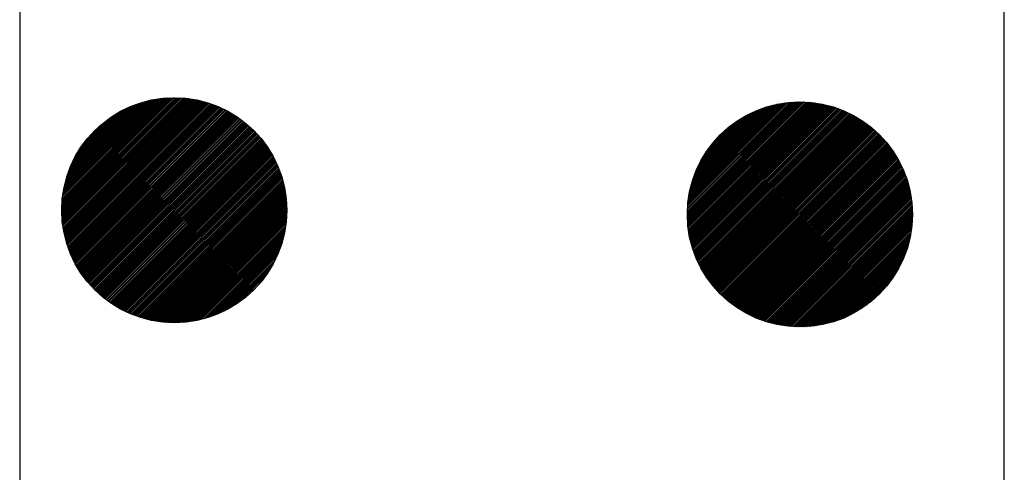
# Model space of a CAD drawing. Units: millimetres. Extents: x -420 to 1312, y -2099 to -1862.
# Drawn here: x 400 to 407, y -1952 to -1948 of the extents above; entities that cross this region are included whole.
import ezdxf

# ---------------------------------------------------------------- set-up
doc = ezdxf.new("R2010")
doc.units = ezdxf.units.MM

# ---------------------------------------------------------------- blocks, each defined once
blk = doc.blocks.new('*X73')
at = {"color": 0, "ltscale": 0.2}
for p, q in [((113.902, 41.297), (115.496, 42.891)), ((113.902, 41.252), (115.54, 42.89)), ((113.902, 41.274), (115.518, 42.89)), ((113.902, 41.319), (115.473, 42.89)), ((113.903, 41.342), (115.45, 42.89)), ((113.903, 41.23), (115.562, 42.889)), ((113.904, 41.366), (115.427, 42.889)), ((113.904, 41.209), (115.584, 42.888)), ((113.905, 41.188), (115.605, 42.887)), ((113.905, 41.389), (115.403, 42.887)), ((113.907, 41.167), (115.626, 42.886)), ((113.907, 41.414), (115.379, 42.886)), ((113.909, 41.146), (115.647, 42.884)), ((113.909, 41.438), (115.354, 42.884)), ((113.911, 41.126), (115.667, 42.882)), ((113.911, 41.463), (115.329, 42.881)), ((113.913, 41.105), (115.687, 42.88)), ((113.914, 41.489), (115.304, 42.878)), ((113.915, 41.085), (115.707, 42.877)), ((113.918, 41.066), (115.727, 42.875)), ((113.918, 41.514), (115.278, 42.875)), ((113.921, 41.046), (115.747, 42.872)), ((113.922, 41.541), (115.252, 42.871)), ((113.924, 41.027), (115.766, 42.869)), ((113.926, 41.568), (115.225, 42.866)), ((113.927, 41.008), (115.785, 42.865)), ((113.931, 40.989), (115.804, 42.862)), ((113.931, 41.595), (115.197, 42.861)), ((113.934, 40.97), (115.823, 42.858)), ((113.937, 41.623), (115.169, 42.855)), ((113.938, 40.951), (115.841, 42.854)), ((113.942, 40.933), (115.86, 42.85)), ((113.943, 41.652), (115.14, 42.849)), ((113.947, 40.915), (115.878, 42.846)), ((113.951, 41.682), (115.111, 42.842)), ((113.951, 40.897), (115.896, 42.841)), ((113.956, 40.879), (115.914, 42.837)), ((113.959, 41.712), (115.08, 42.834)), ((113.961, 40.861), (115.931, 42.832)), ((113.966, 40.844), (115.949, 42.827)), ((113.968, 41.744), (115.049, 42.825)), ((113.971, 40.827), (115.966, 42.822)), ((113.976, 40.809), (115.983, 42.816)), ((113.977, 41.776), (115.016, 42.815)), ((113.981, 40.792), (116, 42.811)), ((113.987, 40.776), (116.017, 42.805)), ((113.989, 41.81), (114.983, 42.804)), ((113.993, 40.759), (116.034, 42.8)), ((113.999, 40.742), (116.05, 42.794)), ((114.001, 41.845), (114.948, 42.792)), ((114.005, 40.726), (116.067, 42.788)), ((114.011, 40.71), (116.083, 42.781)), ((114.015, 41.881), (114.911, 42.778)), ((114.017, 40.694), (116.099, 42.775)), ((114.024, 40.678), (116.115, 42.769)), ((114.031, 40.662), (116.131, 42.762)), ((114.031, 41.919), (114.873, 42.762)), ((114.037, 40.646), (116.146, 42.755)), ((114.044, 40.631), (116.162, 42.748)), ((114.049, 41.96), (114.833, 42.744)), ((114.051, 40.615), (116.177, 42.741)), ((114.059, 40.6), (116.192, 42.734)), ((114.066, 40.585), (116.208, 42.727)), ((114.069, 42.003), (114.79, 42.723)), ((114.073, 40.57), (116.223, 42.719)), ((114.081, 40.555), (116.237, 42.712)), ((114.089, 40.54), (116.252, 42.704)), ((114.093, 42.049), (114.743, 42.699)), ((114.097, 40.526), (116.267, 42.696)), ((114.105, 40.511), (116.281, 42.688)), ((114.113, 40.497), (116.296, 42.68)), ((114.121, 40.483), (116.31, 42.672)), ((114.122, 42.1), (114.692, 42.67)), ((114.129, 40.469), (116.324, 42.663)), ((114.138, 40.455), (116.338, 42.655)), ((114.146, 40.441), (116.352, 42.646)), ((114.155, 40.427), (116.365, 42.638)), ((114.158, 42.159), (114.634, 42.634)), ((114.164, 40.413), (116.379, 42.629)), ((114.173, 40.4), (116.393, 42.62)), ((114.182, 40.387), (116.406, 42.611)), ((114.191, 40.373), (116.419, 42.602)), ((114.2, 40.36), (116.432, 42.592)), ((114.207, 42.23), (114.562, 42.585)), ((114.21, 40.347), (116.445, 42.583)), ((114.219, 40.334), (116.458, 42.573)), ((114.229, 40.321), (116.471, 42.564)), ((114.239, 40.309), (116.484, 42.554)), ((114.249, 40.296), (116.496, 42.544)), ((114.259, 40.284), (116.509, 42.534)), ((114.269, 40.271), (116.521, 42.524)), ((114.279, 40.259), (116.533, 42.514)), ((114.289, 40.247), (116.546, 42.503)), ((114.294, 42.34), (114.453, 42.499)), ((114.3, 40.235), (116.558, 42.493)), ((114.31, 40.223), (116.569, 42.482)), ((114.321, 40.211), (116.581, 42.472)), ((114.332, 40.2), (116.593, 42.461)), ((114.342, 40.188), (116.604, 42.45)), ((114.353, 40.177), (116.616, 42.439)), ((114.365, 40.165), (116.627, 42.428)), ((114.376, 40.154), (116.639, 42.417)), ((114.387, 40.143), (116.65, 42.405)), ((114.399, 40.132), (116.661, 42.394)), ((114.41, 40.121), (116.672, 42.382)), ((114.422, 40.11), (116.682, 42.371)), ((114.434, 40.1), (116.693, 42.359)), ((114.445, 40.089), (116.704, 42.347)), ((114.457, 40.078), (116.714, 42.335)), ((114.47, 40.068), (116.724, 42.323)), ((114.482, 40.058), (116.735, 42.311)), ((114.494, 40.048), (116.745, 42.298)), ((114.507, 40.038), (116.755, 42.286)), ((114.519, 40.028), (116.765, 42.273)), ((114.532, 40.018), (116.774, 42.261)), ((114.545, 40.009), (116.784, 42.248)), ((114.558, 39.999), (116.794, 42.235)), ((114.571, 39.99), (116.803, 42.222)), ((114.584, 39.98), (116.812, 42.209)), ((114.597, 39.971), (116.821, 42.196)), ((114.61, 39.962), (116.831, 42.182)), ((114.624, 39.953), (116.839, 42.169)), ((114.637, 39.944), (116.848, 42.155)), ((114.651, 39.935), (116.857, 42.141)), ((114.665, 39.927), (116.866, 42.127)), ((114.679, 39.918), (116.874, 42.113)), ((114.693, 39.91), (116.882, 42.099)), ((114.707, 39.902), (116.891, 42.085)), ((114.722, 39.894), (116.899, 42.071)), ((114.736, 39.886), (116.907, 42.056)), ((114.751, 39.878), (116.915, 42.042)), ((114.765, 39.87), (116.922, 42.027)), ((114.78, 39.863), (116.93, 42.012)), ((114.795, 39.855), (116.937, 41.997)), ((114.81, 39.848), (116.945, 41.982)), ((114.826, 39.84), (116.952, 41.967)), ((114.841, 39.833), (116.959, 41.951)), ((114.857, 39.826), (116.966, 41.936)), ((114.872, 39.82), (116.973, 41.92)), ((114.888, 39.813), (116.979, 41.905)), ((114.904, 39.807), (116.986, 41.889)), ((114.92, 39.8), (116.992, 41.873)), ((114.936, 39.794), (116.999, 41.856)), ((114.953, 39.788), (117.005, 41.84)), ((114.969, 39.782), (117.011, 41.823)), ((114.986, 39.776), (117.016, 41.807)), ((115.003, 39.77), (117.022, 41.79)), ((115.02, 39.765), (117.028, 41.773)), ((115.037, 39.76), (117.033, 41.756)), ((115.054, 39.755), (117.038, 41.739)), ((115.071, 39.75), (117.043, 41.721)), ((115.089, 39.745), (117.048, 41.703)), ((115.107, 39.74), (117.052, 41.686)), ((115.125, 39.736), (117.057, 41.668)), ((115.143, 39.731), (117.061, 41.649)), ((115.161, 39.727), (117.065, 41.631)), ((115.18, 39.723), (117.069, 41.613)), ((115.199, 39.72), (117.073, 41.594)), ((115.218, 39.716), (117.076, 41.575)), ((115.237, 39.713), (117.08, 41.556)), ((115.256, 39.71), (117.083, 41.537)), ((115.275, 39.707), (117.086, 41.517)), ((115.295, 39.704), (117.089, 41.497)), ((115.315, 39.701), (117.091, 41.477)), ((115.335, 39.699), (117.093, 41.457)), ((115.356, 39.697), (117.095, 41.437)), ((115.377, 39.695), (117.097, 41.416)), ((115.397, 39.694), (117.099, 41.395)), ((115.419, 39.693), (117.1, 41.374)), ((115.44, 39.692), (117.101, 41.352)), ((115.462, 39.691), (117.101, 41.331)), ((115.484, 39.691), (117.102, 41.309)), ((115.506, 39.691), (117.102, 41.286)), ((115.529, 39.691), (117.102, 41.263)), ((115.552, 39.691), (117.101, 41.24)), ((115.575, 39.692), (117.1, 41.217)), ((115.599, 39.693), (117.099, 41.193)), ((115.623, 39.695), (117.097, 41.169)), ((115.648, 39.697), (117.095, 41.145)), ((115.673, 39.7), (117.093, 41.12)), ((115.698, 39.703), (117.09, 41.095)), ((115.724, 39.706), (117.087, 41.069)), ((115.75, 39.71), (117.083, 41.042)), ((115.777, 39.714), (117.078, 41.015)), ((115.805, 39.719), (117.073, 40.988)), ((115.833, 39.725), (117.067, 40.96)), ((115.862, 39.731), (117.061, 40.931)), ((115.891, 39.739), (117.054, 40.901)), ((115.922, 39.747), (117.046, 40.871)), ((115.953, 39.755), (117.037, 40.84)), ((115.985, 39.765), (117.027, 40.807)), ((116.019, 39.776), (117.016, 40.774)), ((116.053, 39.789), (117.004, 40.739)), ((116.09, 39.802), (116.99, 40.703)), ((116.128, 39.818), (116.975, 40.665)), ((116.168, 39.836), (116.957, 40.625)), ((116.211, 39.856), (116.936, 40.582)), ((116.257, 39.88), (116.913, 40.536)), ((116.308, 39.908), (116.884, 40.485)), ((116.366, 39.944), (116.849, 40.427)), ((116.436, 39.991), (116.801, 40.357)), ((116.539, 40.072), (116.721, 40.254))]:
    blk.add_line(p, q, dxfattribs=at)
blk = doc.blocks.new('*X58')
at = {"color": 0, "ltscale": 0.2}
for p, q in [((113.905, 41.389), (115.403, 42.887)), ((113.907, 41.167), (115.626, 42.886)), ((113.934, 40.97), (115.823, 42.858)), ((113.943, 41.652), (115.14, 42.849)), ((113.981, 40.792), (116, 42.811)), ((114.044, 40.631), (116.162, 42.748)), ((114.069, 42.003), (114.79, 42.723)), ((114.121, 40.483), (116.31, 42.672)), ((114.21, 40.347), (116.445, 42.583)), ((114.31, 40.223), (116.569, 42.482)), ((114.422, 40.11), (116.682, 42.371)), ((114.545, 40.009), (116.784, 42.248)), ((114.679, 39.918), (116.874, 42.113)), ((114.826, 39.841), (116.952, 41.967)), ((114.986, 39.776), (117.016, 41.807)), ((115.161, 39.727), (117.065, 41.631)), ((115.356, 39.697), (117.095, 41.437)), ((115.575, 39.692), (117.1, 41.217)), ((115.833, 39.725), (117.067, 40.96)), ((116.168, 39.836), (116.957, 40.625))]:
    blk.add_line(p, q, dxfattribs=at)
blk = doc.blocks.new('A$CA2E1')
at = {"ltscale": 0.2}
blk.add_circle((2.201, 2.199), 2, dxfattribs=at)
blk = doc.blocks.new('A$C21A1')
at = {"ltscale": 0.2}
blk.add_blockref('A$CA2E1', (-0.103, -0.128), dxfattribs=at)
blk = doc.blocks.new('A$C31F4')
at = {"ltscale": 0.2, "xscale": 0.8, "yscale": 0.8, "zscale": 0.8}
blk.add_blockref('A$C21A1', (-0.06, 0.06), dxfattribs=at)
blk = doc.blocks.new('A$C5181')
at = {"ltscale": 0.2}
blk.add_blockref('A$C31F4', (0.06, 10.678), dxfattribs=at)
blk = doc.blocks.new('*X76')
at = {"color": 0, "ltscale": 0.2}
for p, q in [((122.797, 41.211), (124.416, 42.831)), ((122.797, 41.234), (124.394, 42.831)), ((122.797, 41.256), (124.371, 42.831)), ((122.798, 41.168), (124.46, 42.83)), ((122.798, 41.189), (124.438, 42.83)), ((122.798, 41.279), (124.348, 42.83)), ((122.799, 41.146), (124.482, 42.829)), ((122.799, 41.303), (124.325, 42.829)), ((122.8, 41.326), (124.301, 42.828)), ((122.8, 41.125), (124.503, 42.827)), ((122.801, 41.351), (124.277, 42.826)), ((122.802, 41.104), (124.524, 42.826)), ((122.803, 41.375), (124.253, 42.824)), ((122.804, 41.083), (124.544, 42.824)), ((122.806, 41.063), (124.565, 42.822)), ((122.806, 41.4), (124.228, 42.822)), ((122.808, 41.043), (124.585, 42.82)), ((122.809, 41.425), (124.203, 42.819)), ((122.811, 41.023), (124.605, 42.817)), ((122.812, 41.451), (124.177, 42.816)), ((122.813, 41.003), (124.625, 42.815)), ((122.816, 40.984), (124.644, 42.812)), ((122.816, 41.477), (124.15, 42.812)), ((122.819, 40.964), (124.664, 42.809)), ((122.821, 41.504), (124.124, 42.807)), ((122.823, 40.945), (124.683, 42.805)), ((122.826, 40.926), (124.702, 42.802)), ((122.826, 41.532), (124.096, 42.802)), ((122.83, 40.908), (124.72, 42.798)), ((122.831, 41.56), (124.068, 42.797)), ((122.834, 40.889), (124.739, 42.794)), ((122.837, 41.589), (124.039, 42.79)), ((122.838, 40.871), (124.757, 42.79)), ((122.842, 40.853), (124.775, 42.786)), ((122.845, 41.618), (124.01, 42.783)), ((122.847, 40.835), (124.793, 42.781)), ((122.851, 40.817), (124.811, 42.776)), ((122.852, 41.648), (123.979, 42.775)), ((122.856, 40.799), (124.829, 42.772)), ((122.861, 40.782), (124.846, 42.767)), ((122.861, 41.68), (123.948, 42.767)), ((122.866, 40.764), (124.863, 42.761)), ((122.871, 41.712), (123.916, 42.757)), ((122.872, 40.747), (124.881, 42.756)), ((122.877, 40.73), (124.897, 42.751)), ((122.882, 41.745), (123.883, 42.746)), ((122.883, 40.714), (124.914, 42.745)), ((122.889, 40.697), (124.931, 42.739)), ((122.894, 41.78), (123.848, 42.734)), ((122.895, 40.68), (124.947, 42.733)), ((122.901, 40.664), (124.964, 42.727)), ((122.907, 40.648), (124.98, 42.721)), ((122.908, 41.816), (123.812, 42.72)), ((122.913, 40.632), (124.996, 42.714)), ((122.92, 40.616), (125.012, 42.708)), ((122.923, 41.854), (123.774, 42.705)), ((122.927, 40.6), (125.028, 42.701)), ((122.933, 40.584), (125.043, 42.694)), ((122.94, 40.569), (125.059, 42.688)), ((122.941, 41.894), (123.734, 42.687)), ((122.947, 40.554), (125.074, 42.68)), ((122.955, 40.538), (125.09, 42.673)), ((122.961, 41.937), (123.691, 42.667)), ((122.962, 40.523), (125.105, 42.666)), ((122.969, 40.508), (125.12, 42.658)), ((122.977, 40.493), (125.134, 42.651)), ((122.985, 40.479), (125.149, 42.643)), ((122.985, 41.983), (123.645, 42.643)), ((122.993, 40.464), (125.164, 42.635)), ((123.001, 40.45), (125.178, 42.627)), ((123.009, 40.435), (125.193, 42.619)), ((123.013, 42.033), (123.595, 42.615)), ((123.017, 40.421), (125.207, 42.611)), ((123.025, 40.407), (125.221, 42.602)), ((123.034, 40.393), (125.235, 42.594)), ((123.042, 40.379), (125.249, 42.585)), ((123.048, 42.091), (123.537, 42.58)), ((123.051, 40.365), (125.262, 42.577)), ((123.06, 40.352), (125.276, 42.568)), ((123.069, 40.338), (125.289, 42.559)), ((123.078, 40.325), (125.303, 42.55)), ((123.087, 40.312), (125.316, 42.541)), ((123.094, 42.159), (123.468, 42.534)), ((123.097, 40.299), (125.329, 42.531)), ((123.106, 40.286), (125.342, 42.522)), ((123.116, 40.273), (125.355, 42.512)), ((123.125, 40.26), (125.368, 42.503)), ((123.135, 40.247), (125.381, 42.493)), ((123.145, 40.235), (125.393, 42.483)), ((123.155, 40.222), (125.406, 42.473)), ((123.165, 40.21), (125.418, 42.463)), ((123.171, 42.259), (123.369, 42.457)), ((123.175, 40.198), (125.43, 42.453)), ((123.186, 40.186), (125.442, 42.442)), ((123.196, 40.174), (125.454, 42.432)), ((123.207, 40.162), (125.466, 42.421)), ((123.217, 40.15), (125.478, 42.411)), ((123.228, 40.138), (125.49, 42.4)), ((123.239, 40.127), (125.501, 42.389)), ((123.25, 40.115), (125.513, 42.378)), ((123.261, 40.104), (125.524, 42.367)), ((123.272, 40.093), (125.535, 42.355)), ((123.284, 40.082), (125.546, 42.344)), ((123.295, 40.071), (125.557, 42.333)), ((123.307, 40.06), (125.568, 42.321)), ((123.318, 40.049), (125.579, 42.309)), ((123.33, 40.038), (125.589, 42.298)), ((123.342, 40.028), (125.6, 42.286)), ((123.354, 40.017), (125.61, 42.274)), ((123.366, 40.007), (125.621, 42.262)), ((123.379, 39.997), (125.631, 42.249)), ((123.391, 39.987), (125.641, 42.237)), ((123.403, 39.977), (125.651, 42.224)), ((123.416, 39.967), (125.661, 42.212)), ((123.429, 39.957), (125.671, 42.199)), ((123.441, 39.948), (125.68, 42.186)), ((123.454, 39.938), (125.69, 42.173)), ((123.467, 39.929), (125.699, 42.16)), ((123.481, 39.919), (125.709, 42.147)), ((123.494, 39.91), (125.718, 42.134)), ((123.507, 39.901), (125.727, 42.121)), ((123.521, 39.892), (125.736, 42.107)), ((123.534, 39.883), (125.745, 42.093)), ((123.548, 39.875), (125.753, 42.08)), ((123.562, 39.866), (125.762, 42.066)), ((123.576, 39.858), (125.77, 42.052)), ((123.59, 39.849), (125.779, 42.038)), ((123.604, 39.841), (125.787, 42.024)), ((123.619, 39.833), (125.795, 42.009)), ((123.633, 39.825), (125.803, 41.995)), ((123.648, 39.817), (125.811, 41.98)), ((123.663, 39.809), (125.818, 41.965)), ((123.677, 39.802), (125.826, 41.95)), ((123.692, 39.794), (125.833, 41.935)), ((123.708, 39.787), (125.841, 41.92)), ((123.723, 39.78), (125.848, 41.905)), ((123.738, 39.773), (125.855, 41.89)), ((123.754, 39.766), (125.862, 41.874)), ((123.769, 39.759), (125.869, 41.858)), ((123.785, 39.752), (125.875, 41.843)), ((123.801, 39.746), (125.882, 41.827)), ((123.817, 39.74), (125.888, 41.811)), ((123.833, 39.733), (125.894, 41.794)), ((123.85, 39.727), (125.901, 41.778)), ((123.866, 39.721), (125.906, 41.761)), ((123.883, 39.716), (125.912, 41.745)), ((123.9, 39.71), (125.918, 41.728)), ((123.917, 39.705), (125.923, 41.711)), ((123.934, 39.699), (125.929, 41.694)), ((123.951, 39.694), (125.934, 41.676)), ((123.969, 39.689), (125.939, 41.659)), ((123.987, 39.684), (125.943, 41.641)), ((124.004, 39.68), (125.948, 41.623)), ((124.022, 39.675), (125.953, 41.605)), ((124.041, 39.671), (125.957, 41.587)), ((124.059, 39.667), (125.961, 41.569)), ((124.077, 39.663), (125.965, 41.55)), ((124.096, 39.659), (125.968, 41.532)), ((124.115, 39.656), (125.972, 41.513)), ((124.134, 39.653), (125.975, 41.494)), ((124.154, 39.649), (125.978, 41.474)), ((124.173, 39.647), (125.981, 41.455)), ((124.193, 39.644), (125.984, 41.435)), ((124.213, 39.641), (125.986, 41.415)), ((124.233, 39.639), (125.989, 41.395)), ((124.254, 39.637), (125.991, 41.374)), ((124.274, 39.636), (125.992, 41.353)), ((124.295, 39.634), (125.994, 41.332)), ((124.317, 39.633), (125.995, 41.311)), ((124.338, 39.632), (125.996, 41.29)), ((124.36, 39.631), (125.997, 41.268)), ((124.382, 39.631), (125.997, 41.246)), ((124.405, 39.631), (125.997, 41.223)), ((124.427, 39.631), (125.997, 41.201)), ((124.45, 39.632), (125.996, 41.178)), ((124.474, 39.633), (125.995, 41.154)), ((124.497, 39.634), (125.994, 41.13)), ((124.522, 39.636), (125.992, 41.106)), ((124.546, 39.638), (125.99, 41.082)), ((124.571, 39.64), (125.987, 41.057)), ((124.597, 39.643), (125.984, 41.031)), ((124.623, 39.647), (125.981, 41.005)), ((124.649, 39.651), (125.977, 40.979)), ((124.676, 39.655), (125.972, 40.952)), ((124.704, 39.661), (125.967, 40.924)), ((124.732, 39.666), (125.962, 40.896)), ((124.761, 39.673), (125.955, 40.867)), ((124.79, 39.68), (125.948, 40.837)), ((124.821, 39.688), (125.94, 40.807)), ((124.852, 39.697), (125.931, 40.776)), ((124.885, 39.707), (125.921, 40.743)), ((124.918, 39.718), (125.91, 40.709)), ((124.953, 39.731), (125.897, 40.675)), ((124.99, 39.745), (125.883, 40.638)), ((125.028, 39.761), (125.867, 40.6)), ((125.069, 39.779), (125.849, 40.559)), ((125.112, 39.799), (125.828, 40.516)), ((125.159, 39.824), (125.804, 40.469)), ((125.21, 39.853), (125.775, 40.417)), ((125.269, 39.89), (125.738, 40.358)), ((125.342, 39.94), (125.688, 40.286)), ((125.458, 40.033), (125.595, 40.17))]:
    blk.add_line(p, q, dxfattribs=at)
blk = doc.blocks.new('*X62')
at = {"color": 0, "ltscale": 0.2}
for p, q in [((122.799, 41.303), (124.325, 42.829)), ((122.804, 41.083), (124.544, 42.824)), ((122.831, 41.56), (124.068, 42.797)), ((122.834, 40.889), (124.739, 42.794)), ((122.883, 40.714), (124.914, 42.745)), ((122.941, 41.894), (123.734, 42.687)), ((122.947, 40.554), (125.074, 42.68)), ((123.025, 40.407), (125.221, 42.602)), ((123.116, 40.273), (125.355, 42.512)), ((123.217, 40.15), (125.478, 42.411)), ((123.33, 40.038), (125.589, 42.298)), ((123.454, 39.938), (125.69, 42.173)), ((123.59, 39.849), (125.779, 42.038)), ((123.738, 39.773), (125.855, 41.89)), ((123.9, 39.71), (125.918, 41.728)), ((124.077, 39.663), (125.965, 41.55)), ((124.274, 39.636), (125.992, 41.353)), ((124.497, 39.634), (125.994, 41.13)), ((124.761, 39.673), (125.955, 40.867)), ((125.112, 39.799), (125.828, 40.516))]:
    blk.add_line(p, q, dxfattribs=at)

msp = doc.modelspace()

# ---------------------------------------------------------------- linework, layer by layer
at = {"ltscale": 0.2}
for p, q in [((400.2093, -1940.6547), (400.2093, -1956.0139)), ((406.9819, -1956.0139), (406.9819, -1940.6547))]:
    msp.add_line(p, q, dxfattribs=at)

# ---------------------------------------------------------------- block references
at = {"ltscale": 0.2, "xscale": 0.4837536, "yscale": 0.4837536, "zscale": 0.4837536000000004}
for name, p in [('A$C5181', (404.7638, -1955.7301)), ('A$C31F4', (400.4897, -1950.536)), ('*X73', (345.3983, -1969.6799)), ('*X58', (345.3983, -1969.6799)), ('*X76', (345.3983, -1969.6799)), ('*X62', (345.3983, -1969.6799))]:
    msp.add_blockref(name, p, dxfattribs=at)

doc.saveas('drawing.dxf')
